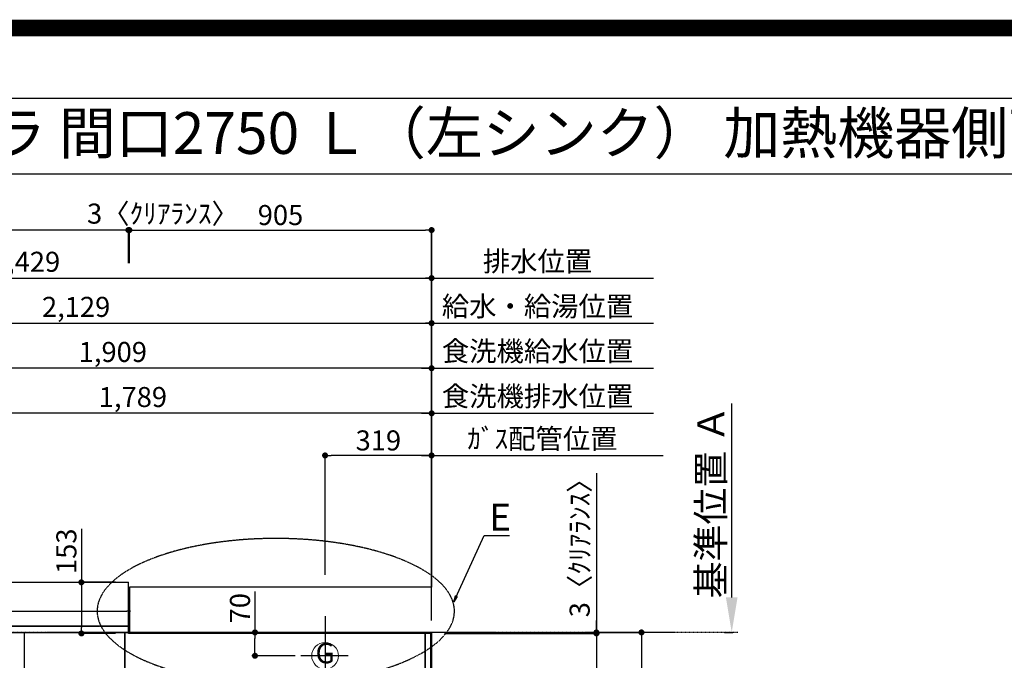
# Model space of a CAD drawing. Units: millimetres. Extents: x -109 to 26472, y -120 to 8847.
# Drawn here: x 16610 to 19558, y 6928 to 8847 of the extents above; entities that cross this region are included whole.
import ezdxf
from ezdxf.enums import TextEntityAlignment as Align

# ---------------------------------------------------------------- set-up
doc = ezdxf.new("R2010")
doc.units = ezdxf.units.MM
for name, pattern in [('CENTER', [2, 1.25, -0.25, 0.25, -0.25]), ('DASHED', [0.75, 0.5, -0.25]), ('HIDDEN', [0.375, 0.25, -0.125])]:
    doc.linetypes.add(name, pattern=pattern)
doc.layers.get('DEFPOINTS').update_dxf_attribs({"color": 146})
for name, color, linetype in [('111-壁仕上', 3, 'Continuous'), ('121-キャビネット（中）', 253, 'HIDDEN'), ('126-甲板', 2, 'Continuous'), ('160-文字', 254, 'Continuous'), ('166-寸法B', 11, 'Continuous'), ('190-図面外枠', 5, 'Continuous')]:
    doc.layers.add(name, color=color, linetype=linetype)
doc.styles.add('KH001', font='txt')
doc.dimstyles.new('KH1xx015', dxfattribs={"dimscale": 10, "dimtxt": 3.8, "dimasz": 0.8, "dimexe": 0.3, "dimexo": 1.2, "dimgap": 0.5, "dimtad": 3, "dimdec": 1, "dimdsep": 46, "dimlunit": 6, "dimtxsty": 'KH001', "dimblk": 'DOT', "dimcen": 1, "dimdle": 1, "dimclrd": 256, "dimclre": 256, "dimclrt": 256, "dimadec": 0, "dimazin": 0, "dimtfac": 1, "dimtdec": 1, "dimtix": 1, "dimtmove": 2, "dimatfit": 3, "dimldrblk": 'CLOSEDBLANK', "dimfxl": 1, "dimtolj": 1, "dimtzin": 0, "dimlwd": -1, "dimlwe": -1, "dimarcsym": 0})
doc.dimstyles.new('KH1xx030', dxfattribs={"dimscale": 30, "dimtxt": 2, "dimasz": 0.6, "dimexe": 0.3, "dimexo": 1.2, "dimgap": 0.5, "dimtad": 3, "dimdec": 1, "dimdsep": 46, "dimlunit": 6, "dimtxsty": 'KH001', "dimblk": 'DOT', "dimcen": 1, "dimdle": 1, "dimclrd": 256, "dimclre": 256, "dimclrt": 256, "dimadec": 0, "dimazin": 0, "dimtfac": 1, "dimtdec": 1, "dimtix": 1, "dimtmove": 2, "dimatfit": 3, "dimldrblk": 'CLOSEDBLANK', "dimfxl": 1, "dimtolj": 1, "dimtzin": 0, "dimlwd": -1, "dimlwe": -1, "dimarcsym": 0})

# ---------------------------------------------------------------- blocks, each defined once
blk = doc.blocks.new('A$C5D946DDC')
at = {"layer": '190-図面外枠'}
blk.add_line((270.972727, 14349.333333), (20519.006061, 14349.333333), dxfattribs=at)
at = {"layer": 'DEFPOINTS'}
blk.add_lwpolyline([(0, 0), (20789.978788, 0), (20789.978788, 14700), (0, 14700)], close=True, dxfattribs=at)
blk = doc.blocks.new('*D567')
at = {"layer": '166-寸法B', "transparency": 16777216}
for p, q in [((17843.433284, 7197.153064), (17843.433284, 7550.54784)), ((17813.433284, 7541.54784), (18536.583382, 7541.54784))]:
    blk.add_line(p, q, dxfattribs=at)
at = {"layer": 'DEFPOINTS', "color": 0, "transparency": 16777216}
for p in [(18506.583382, 7541.54784), (18506.583382, 7262.028134), (17843.433284, 7161.153064)]:
    blk.add_point(p, dxfattribs=at)
at = {"layer": '166-寸法B', "transparency": 16777216, "insert": (18175.008333, 7591.573221), "char_height": 60, "attachment_point": 5, "style": 'KH001'}
blk.add_mtext('\\A1;ｶﾞｽ配管位置', dxfattribs=at)
blk = doc.blocks.new('_ClosedBlank')
at = {"color": 0, "linetype": 'ByBlock', "lineweight": -2}
for p, q in [((-1, 0.166667), (0, 0)), ((-1, 0.166667), (-1, -0.166667)), ((0, 0), (-1, -0.166667))]:
    blk.add_line(p, q, dxfattribs=at)
blk = doc.blocks.new('_None')
blk = doc.blocks.new('_Dot')
at = {"color": 0, "linetype": 'ByBlock', "lineweight": -2}
blk.add_line((-0.5, 0), (-1, 0), dxfattribs=at)
at = {"color": 0, "linetype": 'ByBlock', "const_width": 0.5}
blk.add_lwpolyline([(-0.25, 0, 1), (0.25, 0, 1)], format="xyb", close=True, dxfattribs=at)
blk = doc.blocks.new('*D568')
at = {"layer": '166-寸法B', "transparency": 16777216}
for p, q in [((17524.433284, 7183.56909), (17524.433284, 7550.54784)), ((17843.433284, 7197.153064), (17843.433284, 7550.54784)), ((17825.433284, 7541.54784), (17542.433284, 7541.54784))]:
    blk.add_line(p, q, dxfattribs=at)
at = {"layer": 'DEFPOINTS', "color": 0, "transparency": 16777216}
for p in [(17524.433284, 7541.54784), (17524.433284, 7147.56909), (17843.433284, 7161.153064)]:
    blk.add_point(p, dxfattribs=at)
at = {"layer": '166-寸法B', "transparency": 16777216, "xscale": 18, "yscale": 18, "zscale": 18, "rotation": 180}
blk.add_blockref('_Dot', (17524.433284, 7541.54784), dxfattribs=at)
at = {"layer": '166-寸法B', "transparency": 16777216, "xscale": 18, "yscale": 18, "zscale": 18}
blk.add_blockref('_Dot', (17843.433284, 7541.54784), dxfattribs=at)
at = {"layer": '166-寸法B', "transparency": 16777216, "insert": (17683.933284, 7586.54784), "char_height": 60, "attachment_point": 5, "style": 'KH001'}
blk.add_mtext('\\A1;319', dxfattribs=at)
blk = doc.blocks.new('*D576')
at = {"layer": '166-寸法B', "transparency": 16777216}
for p, q in [((18742.052201, 7116.56909), (18742.052201, 7696.73174)), ((18720.922057, 7011.56909), (18745.052201, 7011.56909))]:
    blk.add_line(p, q, dxfattribs=at)
blk.add_solid([(18724.552201, 7116.56909), (18759.552201, 7116.56909), (18742.052201, 7011.56909)], dxfattribs=at)
at = {"layer": 'DEFPOINTS', "color": 0, "transparency": 16777216}
for p in [(18742.052201, 7687.73174), (19223.791151, 7687.73174), (18690.922057, 7011.56909)]:
    blk.add_point(p, dxfattribs=at)
at = {"layer": '166-寸法B', "transparency": 16777216, "insert": (18679.562354, 7402.150415), "char_height": 81, "attachment_point": 5, "rotation": 90, "style": 'KH001'}
blk.add_mtext('\\A1;基準位置 Ａ', dxfattribs=at)
blk = doc.blocks.new('GAS')
at = {"layer": '160-文字', "color": 4, "linetype": 'Continuous', "lineweight": 20}
blk.add_circle((0, 0), 40, dxfattribs=at)
at = {"layer": '160-文字', "color": 4, "lineweight": 0, "style": 'KH001'}
blk.add_text('G', height=60.8, dxfattribs=at).set_placement((0, 0), align=Align.MIDDLE)
blk = doc.blocks.new('*D584')
at = {"layer": '166-寸法B', "transparency": 16777216}
for p, q in [((17314.520243, 7134.063302), (17314.520243, 7011.56909)), ((17339.399216, 7011.56909), (17305.520243, 7011.56909)), ((17314.520243, 6959.56909), (17314.520243, 6993.56909)), ((17435.308909, 6941.56909), (17305.520243, 6941.56909))]:
    blk.add_line(p, q, dxfattribs=at)
at = {"layer": 'DEFPOINTS', "color": 0, "transparency": 16777216}
for p in [(17314.520243, 7011.56909), (17375.399216, 7011.56909), (17471.308909, 6941.56909)]:
    blk.add_point(p, dxfattribs=at)
at = {"layer": '166-寸法B', "transparency": 16777216, "xscale": 18, "yscale": 18, "zscale": 18}
for p, rotation in [((17314.520243, 7011.56909), 90), ((17314.520243, 6941.56909), 270)]:
    blk.add_blockref('_Dot', p, dxfattribs=dict(at, rotation=rotation))
at = {"layer": '166-寸法B', "transparency": 16777216, "insert": (17269.520243, 7084.037922), "char_height": 60, "attachment_point": 5, "rotation": 90, "style": 'KH001'}
blk.add_mtext('\\A1;70', dxfattribs=at)
blk = doc.blocks.new('*D592')
at = {"layer": '166-寸法B', "transparency": 16777216}
for p, q in [((17882.433284, 7008.56909), (18345.807002, 7008.56909)), ((18336.807002, 6990.56909), (18336.807002, 6379.56909)), ((17879.433284, 6361.56909), (18345.807002, 6361.56909))]:
    blk.add_line(p, q, dxfattribs=at)
at = {"layer": 'DEFPOINTS', "color": 0, "transparency": 16777216}
for p in [(17846.433284, 7008.56909), (17843.433284, 6361.56909), (18336.807002, 6361.56909)]:
    blk.add_point(p, dxfattribs=at)
at = {"layer": '166-寸法B', "transparency": 16777216, "xscale": 18, "yscale": 18, "zscale": 18}
for p, rotation in [((18336.807002, 7008.56909), 90), ((18336.807002, 6361.56909), 270)]:
    blk.add_blockref('_Dot', p, dxfattribs=dict(at, rotation=rotation))
at = {"layer": '166-寸法B', "transparency": 16777216, "insert": (18291.807002, 6685.06909), "char_height": 60, "attachment_point": 5, "rotation": 90, "style": 'KH001'}
blk.add_mtext('\\A1;647', dxfattribs=at)
blk = doc.blocks.new('*D593')
at = {"layer": '166-寸法B', "transparency": 16777216}
for p, q in [((18336.807002, 7488.641267), (18336.807002, 7011.56909)), ((18336.807002, 7029.56909), (18336.807002, 7047.56909)), ((17882.433284, 7011.56909), (18345.807002, 7011.56909)), ((17882.433284, 7008.56909), (18345.807002, 7008.56909)), ((18336.807002, 7008.56909), (18336.807002, 7011.56909)), ((18336.807002, 7008.56909), (18336.807002, 7011.56909)), ((18336.807002, 6990.56909), (18336.807002, 6972.56909))]:
    blk.add_line(p, q, dxfattribs=at)
at = {"layer": 'DEFPOINTS', "color": 0, "transparency": 16777216}
for p in [(17846.433284, 7011.56909), (17846.433284, 7008.56909), (18336.807002, 7011.56909)]:
    blk.add_point(p, dxfattribs=at)
at = {"layer": '166-寸法B', "transparency": 16777216, "xscale": 18, "yscale": 18, "zscale": 18}
for p, rotation in [((18336.807002, 7011.56909), 270), ((18336.807002, 7008.56909), 90)]:
    blk.add_blockref('_Dot', p, dxfattribs=dict(at, rotation=rotation))
at = {"layer": '166-寸法B', "transparency": 16777216, "insert": (18286.781621, 7284.199643), "char_height": 60, "attachment_point": 5, "rotation": 90, "style": 'KH001'}
blk.add_mtext('\\A1;3〈ｸﾘｱﾗﾝｽ〉', dxfattribs=at)
blk = doc.blocks.new('*D594')
at = {"layer": '166-寸法B', "transparency": 16777216}
for p, q in [((17882.433284, 7011.56909), (18480.807002, 7011.56909)), ((18471.807002, 6993.56909), (18471.807002, 6379.56909)), ((17879.433284, 6361.56909), (18480.807002, 6361.56909))]:
    blk.add_line(p, q, dxfattribs=at)
at = {"layer": 'DEFPOINTS', "color": 0, "transparency": 16777216}
for p in [(17846.433284, 7011.56909), (17843.433284, 6361.56909), (18471.807002, 6361.56909)]:
    blk.add_point(p, dxfattribs=at)
at = {"layer": '166-寸法B', "transparency": 16777216, "xscale": 18, "yscale": 18, "zscale": 18}
for p, rotation in [((18471.807002, 7011.56909), 90), ((18471.807002, 6361.56909), 270)]:
    blk.add_blockref('_Dot', p, dxfattribs=dict(at, rotation=rotation))
at = {"layer": '166-寸法B', "transparency": 16777216, "insert": (18426.807002, 6686.56909), "char_height": 60, "attachment_point": 5, "rotation": 90, "style": 'KH001'}
blk.add_mtext('\\A1;650', dxfattribs=at)
blk = doc.blocks.new('*D595')
at = {"layer": '166-寸法B', "transparency": 16777216}
for p, q in [((16794.733177, 7322.021833), (16794.733177, 7161.56909)), ((16896.433284, 7161.56909), (16785.733177, 7161.56909)), ((16794.733177, 7143.56909), (16794.733177, 7026.56909)), ((16896.433284, 7008.56909), (16785.733177, 7008.56909))]:
    blk.add_line(p, q, dxfattribs=at)
at = {"layer": 'DEFPOINTS', "color": 0, "transparency": 16777216}
for p in [(16932.433284, 7161.56909), (16794.733177, 7008.56909), (16932.433284, 7008.56909)]:
    blk.add_point(p, dxfattribs=at)
at = {"layer": '166-寸法B', "transparency": 16777216, "xscale": 18, "yscale": 18, "zscale": 18}
for p, rotation in [((16794.733177, 7161.56909), 90), ((16794.733177, 7008.56909), 270)]:
    blk.add_blockref('_Dot', p, dxfattribs=dict(at, rotation=rotation))
at = {"layer": '166-寸法B', "transparency": 16777216, "insert": (16749.733177, 7254.636046), "char_height": 60, "attachment_point": 5, "rotation": 90, "style": 'KH001'}
blk.add_mtext('\\A1;153', dxfattribs=at)
blk = doc.blocks.new('*D407')
at = {"layer": 'DEFPOINTS', "transparency": 16777216}
for p, q in [((15105.433284, 7042.56909), (15105.433284, 7078.030948)), ((16938.433284, 7042.56909), (16938.433284, 7078.030948)), ((15113.433284, 7075.030948), (16930.433284, 7075.030948))]:
    blk.add_line(p, q, dxfattribs=at)
at = {"layer": 'DEFPOINTS', "color": 0, "transparency": 16777216}
for p in [(16938.433284, 7075.030948), (15105.433284, 7030.56909), (16938.433284, 7030.56909)]:
    blk.add_point(p, dxfattribs=at)
at = {"layer": 'DEFPOINTS', "transparency": 16777216, "xscale": 8, "yscale": 8, "zscale": 8, "rotation": 180}
blk.add_blockref('_Dot', (15105.433284, 7075.030948), dxfattribs=at)
at = {"layer": 'DEFPOINTS', "transparency": 16777216, "xscale": 8, "yscale": 8, "zscale": 8}
blk.add_blockref('_Dot', (16938.433284, 7075.030948), dxfattribs=at)
at = {"layer": 'DEFPOINTS', "transparency": 16777216, "insert": (16021.933284, 7101.442116), "char_height": 38, "attachment_point": 5, "style": 'KH001'}
blk.add_mtext('\\A1;1,833', dxfattribs=at)
blk = doc.blocks.new('*D426')
at = {"layer": '166-寸法B', "transparency": 16777216}
for p, q in [((15102.433284, 7197.56909), (15102.433284, 8225.54784)), ((16917.433284, 8216.54784), (15120.433284, 8216.54784)), ((16935.433284, 8117.54784), (16935.433284, 8225.54784))]:
    blk.add_line(p, q, dxfattribs=at)
at = {"layer": 'DEFPOINTS', "color": 0, "transparency": 16777216}
for p in [(15102.433284, 8216.54784), (16935.433284, 8081.54784), (15102.433284, 7161.56909)]:
    blk.add_point(p, dxfattribs=at)
at = {"layer": '166-寸法B', "transparency": 16777216, "xscale": 18, "yscale": 18, "zscale": 18, "rotation": 180}
blk.add_blockref('_Dot', (15102.433284, 8216.54784), dxfattribs=at)
at = {"layer": '166-寸法B', "transparency": 16777216, "xscale": 18, "yscale": 18, "zscale": 18}
blk.add_blockref('_Dot', (16935.433284, 8216.54784), dxfattribs=at)
at = {"layer": '166-寸法B', "transparency": 16777216, "insert": (16018.933284, 8266.877789), "char_height": 60, "attachment_point": 5, "style": 'KH001'}
blk.add_mtext('\\A1;1,833〈ﾜｰｸﾄｯﾌﾟ寸法〉', dxfattribs=at)
blk = doc.blocks.new('*D427')
at = {"layer": '166-寸法B', "transparency": 16777216}
for p, q in [((16938.433284, 8117.54784), (16938.433284, 8225.54784)), ((16956.433284, 8216.54784), (17825.433284, 8216.54784)), ((17843.433284, 7197.153064), (17843.433284, 8225.54784))]:
    blk.add_line(p, q, dxfattribs=at)
at = {"layer": 'DEFPOINTS', "color": 0, "transparency": 16777216}
for p in [(17843.433284, 8216.54784), (16938.433284, 8081.54784), (17843.433284, 7161.153064)]:
    blk.add_point(p, dxfattribs=at)
at = {"layer": '166-寸法B', "transparency": 16777216, "xscale": 18, "yscale": 18, "zscale": 18, "rotation": 180}
blk.add_blockref('_Dot', (16938.433284, 8216.54784), dxfattribs=at)
at = {"layer": '166-寸法B', "transparency": 16777216, "xscale": 18, "yscale": 18, "zscale": 18}
blk.add_blockref('_Dot', (17843.433284, 8216.54784), dxfattribs=at)
at = {"layer": '166-寸法B', "transparency": 16777216, "insert": (17390.933284, 8261.54784), "char_height": 60, "attachment_point": 5, "style": 'KH001'}
blk.add_mtext('\\A1;905', dxfattribs=at)
blk = doc.blocks.new('*D428')
at = {"layer": '166-寸法B', "transparency": 16777216}
for p, q in [((16917.433284, 8216.54784), (16899.433284, 8216.54784)), ((16935.433284, 8117.54784), (16935.433284, 8225.54784)), ((16938.433284, 8216.54784), (16935.433284, 8216.54784)), ((16938.433284, 8117.54784), (16938.433284, 8225.54784)), ((16956.433284, 8216.54784), (16974.433284, 8216.54784))]:
    blk.add_line(p, q, dxfattribs=at)
at = {"layer": 'DEFPOINTS', "color": 0, "transparency": 16777216}
for p in [(16935.433284, 8216.54784), (16935.433284, 8081.54784), (16938.433284, 8081.54784)]:
    blk.add_point(p, dxfattribs=at)
at = {"layer": '166-寸法B', "transparency": 16777216, "xscale": 18, "yscale": 18, "zscale": 18}
blk.add_blockref('_Dot', (16935.433284, 8216.54784), dxfattribs=at)
at = {"layer": '166-寸法B', "transparency": 16777216, "xscale": 18, "yscale": 18, "zscale": 18, "rotation": 180}
blk.add_blockref('_Dot', (16938.433284, 8216.54784), dxfattribs=at)
at = {"layer": '166-寸法B', "transparency": 16777216, "insert": (17038.969502, 8265.8118), "char_height": 60, "attachment_point": 5, "style": 'KH001'}
blk.add_mtext('\\A1;3〈ｸﾘｱﾗﾝｽ〉', dxfattribs=at)
blk = doc.blocks.new('*D470')
at = {"layer": '166-寸法B', "transparency": 16777216}
for p, q in [((15714.440556, 7197.56909), (15714.440556, 7946.743428)), ((15732.440556, 7937.743428), (17825.433284, 7937.743428)), ((17843.433284, 7047.56909), (17843.433284, 7946.743428))]:
    blk.add_line(p, q, dxfattribs=at)
at = {"layer": 'DEFPOINTS', "color": 0, "transparency": 16777216}
for p in [(17843.433284, 7937.743428), (15714.440556, 7161.56909), (17843.433284, 7011.56909)]:
    blk.add_point(p, dxfattribs=at)
at = {"layer": '166-寸法B', "transparency": 16777216, "xscale": 18, "yscale": 18, "zscale": 18, "rotation": 180}
blk.add_blockref('_Dot', (15714.440556, 7937.743428), dxfattribs=at)
at = {"layer": '166-寸法B', "transparency": 16777216, "xscale": 18, "yscale": 18, "zscale": 18}
blk.add_blockref('_Dot', (17843.433284, 7937.743428), dxfattribs=at)
at = {"layer": '166-寸法B', "transparency": 16777216, "insert": (16778.93692, 7986.550535), "char_height": 60, "attachment_point": 5, "style": 'KH001'}
blk.add_mtext('\\A1;2,129', dxfattribs=at)
blk = doc.blocks.new('*D471')
at = {"layer": '166-寸法B', "transparency": 16777216}
for p, q in [((15414.433284, 7197.56909), (15414.433284, 8081.743428)), ((17843.433284, 7047.56909), (17843.433284, 8081.743428)), ((15432.433284, 8072.743428), (17825.433284, 8072.743428))]:
    blk.add_line(p, q, dxfattribs=at)
at = {"layer": 'DEFPOINTS', "color": 0, "transparency": 16777216}
for p in [(17843.433284, 8072.743428), (15414.433284, 7161.56909), (17843.433284, 7011.56909)]:
    blk.add_point(p, dxfattribs=at)
at = {"layer": '166-寸法B', "transparency": 16777216, "xscale": 18, "yscale": 18, "zscale": 18, "rotation": 180}
blk.add_blockref('_Dot', (15414.433284, 8072.743428), dxfattribs=at)
at = {"layer": '166-寸法B', "transparency": 16777216, "xscale": 18, "yscale": 18, "zscale": 18}
blk.add_blockref('_Dot', (17843.433284, 8072.743428), dxfattribs=at)
at = {"layer": '166-寸法B', "transparency": 16777216, "insert": (16628.933284, 8121.550535), "char_height": 60, "attachment_point": 5, "style": 'KH001'}
blk.add_mtext('\\A1;2,429', dxfattribs=at)
blk = doc.blocks.new('*D472')
at = {"layer": '166-寸法B', "transparency": 16777216}
for p, q in [((17843.433284, 7047.56909), (17843.433284, 8081.743428)), ((17813.433284, 8072.743428), (18507.625911, 8072.743428))]:
    blk.add_line(p, q, dxfattribs=at)
at = {"layer": 'DEFPOINTS', "color": 0, "transparency": 16777216}
for p in [(18477.625911, 8072.743428), (17843.433284, 7011.56909), (18477.625911, 7011.56909)]:
    blk.add_point(p, dxfattribs=at)
at = {"layer": '166-寸法B', "transparency": 16777216, "insert": (18160.529597, 8123.073377), "char_height": 60, "attachment_point": 5, "style": 'KH001'}
blk.add_mtext('\\A1;排水位置', dxfattribs=at)
blk = doc.blocks.new('*D473')
at = {"layer": '166-寸法B', "transparency": 16777216}
for p, q in [((17813.433284, 7937.743428), (18507.625911, 7937.743428)), ((17843.433284, 7047.56909), (17843.433284, 7946.743428))]:
    blk.add_line(p, q, dxfattribs=at)
at = {"layer": 'DEFPOINTS', "color": 0, "transparency": 16777216}
for p in [(18477.625911, 7937.743428), (17843.433284, 7011.56909), (18477.625911, 7011.56909)]:
    blk.add_point(p, dxfattribs=at)
at = {"layer": '166-寸法B', "transparency": 16777216, "insert": (18160.529597, 7988.225661), "char_height": 60, "attachment_point": 5, "style": 'KH001'}
blk.add_mtext('\\A1;給水・給湯位置', dxfattribs=at)
blk = doc.blocks.new('*D474')
at = {"layer": '166-寸法B', "transparency": 16777216}
for p, q in [((16054.433284, 7197.56909), (16054.433284, 7676.743428)), ((17825.433284, 7667.743428), (16072.433284, 7667.743428)), ((17843.433284, 7047.56909), (17843.433284, 7676.743428))]:
    blk.add_line(p, q, dxfattribs=at)
at = {"layer": 'DEFPOINTS', "color": 0, "transparency": 16777216}
for p in [(16054.433284, 7667.743428), (16054.433284, 7161.56909), (17843.433284, 7011.56909)]:
    blk.add_point(p, dxfattribs=at)
at = {"layer": '166-寸法B', "transparency": 16777216, "xscale": 18, "yscale": 18, "zscale": 18, "rotation": 180}
blk.add_blockref('_Dot', (16054.433284, 7667.743428), dxfattribs=at)
at = {"layer": '166-寸法B', "transparency": 16777216, "xscale": 18, "yscale": 18, "zscale": 18}
blk.add_blockref('_Dot', (17843.433284, 7667.743428), dxfattribs=at)
at = {"layer": '166-寸法B', "transparency": 16777216, "insert": (16948.933284, 7716.550535), "char_height": 60, "attachment_point": 5, "style": 'KH001'}
blk.add_mtext('\\A1;1,789', dxfattribs=at)
blk = doc.blocks.new('*D475')
at = {"layer": '166-寸法B', "transparency": 16777216}
for p, q in [((17813.433284, 7667.743428), (18507.625911, 7667.743428)), ((17843.433284, 7047.56909), (17843.433284, 7676.743428))]:
    blk.add_line(p, q, dxfattribs=at)
at = {"layer": 'DEFPOINTS', "color": 0, "transparency": 16777216}
for p in [(18477.625911, 7667.743428), (17843.433284, 7011.56909), (18477.625911, 7011.56909)]:
    blk.add_point(p, dxfattribs=at)
at = {"layer": '166-寸法B', "transparency": 16777216, "insert": (18160.529597, 7718.987083), "char_height": 60, "attachment_point": 5, "style": 'KH001'}
blk.add_mtext('\\A1;食洗機排水位置', dxfattribs=at)
blk = doc.blocks.new('*D476')
at = {"layer": '166-寸法B', "transparency": 16777216}
for p, q in [((15934.433284, 7197.56909), (15934.433284, 7811.743428)), ((17825.433284, 7802.743428), (15952.433284, 7802.743428)), ((17843.433284, 7047.56909), (17843.433284, 7811.743428))]:
    blk.add_line(p, q, dxfattribs=at)
at = {"layer": 'DEFPOINTS', "color": 0, "transparency": 16777216}
for p in [(15934.433284, 7802.743428), (15934.433284, 7161.56909), (17843.433284, 7011.56909)]:
    blk.add_point(p, dxfattribs=at)
at = {"layer": '166-寸法B', "transparency": 16777216, "xscale": 18, "yscale": 18, "zscale": 18, "rotation": 180}
blk.add_blockref('_Dot', (15934.433284, 7802.743428), dxfattribs=at)
at = {"layer": '166-寸法B', "transparency": 16777216, "xscale": 18, "yscale": 18, "zscale": 18}
blk.add_blockref('_Dot', (17843.433284, 7802.743428), dxfattribs=at)
at = {"layer": '166-寸法B', "transparency": 16777216, "insert": (16888.933284, 7851.550535), "char_height": 60, "attachment_point": 5, "style": 'KH001'}
blk.add_mtext('\\A1;1,909', dxfattribs=at)
blk = doc.blocks.new('*D477')
at = {"layer": '166-寸法B', "transparency": 16777216}
for p, q in [((17813.433284, 7802.743428), (18507.625911, 7802.743428)), ((17843.433284, 7047.56909), (17843.433284, 7811.743428))]:
    blk.add_line(p, q, dxfattribs=at)
at = {"layer": 'DEFPOINTS', "color": 0, "transparency": 16777216}
for p in [(18477.625911, 7802.743428), (17843.433284, 7011.56909), (18477.625911, 7011.56909)]:
    blk.add_point(p, dxfattribs=at)
at = {"layer": '166-寸法B', "transparency": 16777216, "insert": (18160.529597, 7853.987083), "char_height": 60, "attachment_point": 5, "style": 'KH001'}
blk.add_mtext('\\A1;食洗機給水位置', dxfattribs=at)

msp = doc.modelspace()

# ---------------------------------------------------------------- linework, layer by layer
at = {"layer": '111-壁仕上', "ltscale": 2}
for p, q in [((17843.43, 8216.55), (17843.43, 7147.57)), ((16938.43, 7147.57), (16938.43, 7011.57)), ((17843.43, 7147.57), (16938.43, 7147.57)), ((17843.43, 7011.57), (16938.43, 7011.57)), ((17843.43, 7011.57), (17843.43, 5703.14))]:
    msp.add_line(p, q, dxfattribs=at)
at = {"layer": '111-壁仕上', "color": 253, "linetype": 'CENTER', "ltscale": 2}
msp.add_line((18760.72, 7011.57), (14597.03, 7011.57), dxfattribs=at)
at = {"layer": '121-キャビネット（中）', "ltscale": 2}
msp.add_line((15105.43, 7030.57), (16938.43, 7030.57), dxfattribs=at)
at = {"layer": '126-甲板'}
for p, q in [((16935.43, 7008.57), (16935.43, 7161.57)), ((17840.43, 7008.57), (16935.43, 7008.57))]:
    msp.add_line(p, q, dxfattribs=at)
msp.add_lwpolyline([(17840.43, 7008.57), (17840.43, 6361.57), (15102.43, 6361.57), (15102.43, 7161.57), (16935.43, 7161.57)], dxfattribs=at)
at = {"layer": '160-文字', "linetype": 'DASHED', "ltscale": 2, "extrusion": (0, 0, -1)}
msp.add_ellipse((17376.78, 7075.26), major_axis=(534.89, 0), ratio=0.406974, dxfattribs=at)
at = {"layer": '166-寸法B'}
msp.add_line((17843.43, 8081.55), (17843.43, 8163.77), dxfattribs=at)
at = {"layer": '190-図面外枠'}
msp.add_lwpolyline([(14135.15, 8385.19), (26283.97, 8385.19)], dxfattribs=at)
at = {"layer": 'DEFPOINTS'}
for p, q in [((17524.43, 7059.91), (17524.43, 6826.82)), ((17593.63, 6941.57), (17451.96, 6941.57))]:
    msp.add_line(p, q, dxfattribs=at)
at = {"layer": 'DEFPOINTS', "color": 1, "const_width": 50}
msp.add_lwpolyline([(13972.57, 1.63), (26446.56, 1.63), (26446.56, 8821.63), (13972.57, 8821.63)], close=True, dxfattribs=at)
at = {"layer": 'DEFPOINTS', "linetype": 'DASHED'}
for points in [[(16935.43, 7030.57), (15105.43, 7030.57), (15105.43, 7011.57), (16935.43, 7011.57)], [(16924.43, 6371.57), (16174.43, 6371.57), (16174.43, 7011.57), (16924.43, 7011.57)], [(16924.43, 6371.57), (16624.43, 6371.57), (16624.43, 7011.57), (16924.43, 7011.57)], [(17824.43, 6371.57), (16924.43, 6371.57), (16924.43, 7011.57), (17824.43, 7011.57)], [(17843.43, 6371.57), (17824.43, 6371.57), (17824.43, 7011.57), (17843.43, 7011.57)]]:
    msp.add_lwpolyline(points, close=True, dxfattribs=at)

# ---------------------------------------------------------------- block references
at = {"layer": '160-文字'}
msp.add_blockref('GAS', (17524.43, 6941.57), dxfattribs=at)
at = {"layer": '190-図面外枠', "xscale": 0.6, "yscale": 0.6, "zscale": 0.6}
msp.add_blockref('A$C5D946DDC', (13972.57, 1.63), dxfattribs=at)

# ---------------------------------------------------------------- texts
at = {"layer": '160-文字', "style": 'KH001'}
msp.add_text('キッチン 袖壁付けペニンシュラ 間口2750 Ｌ（左シンク） 加熱機器側面壁 ボッシュ食洗機 設備・下地図', height=125, dxfattribs=at).set_placement((14263.39, 8507.19), align=Align.MIDDLE_LEFT)
at = {"layer": '160-文字', "insert": (18016.6, 7316.71), "char_height": 80, "attachment_point": 7, "style": 'KH001'}
msp.add_mtext('{\\fArial|b0|i0|c0|p34;E}', dxfattribs=at)

# ---------------------------------------------------------------- dimensions: what is measured, and where the dimension line sits
at = {"layer": '166-寸法B'}
dim = msp.add_linear_dim(base=(15102.43, 8216.55), p1=(16935.43, 8081.55), p2=(15102.43, 7161.57), angle=180, text='<>〈ﾜｰｸﾄｯﾌﾟ寸法〉', dimstyle='KH1xx030', dxfattribs=at)
dim.commit()
dim.dimension.update_dxf_attribs({"geometry": '*D426', "text_midpoint": (16018.93, 8266.88)})
dim = msp.add_linear_dim(base=(16935.43, 8216.55), p1=(16938.43, 8081.55), p2=(16935.43, 8081.55), angle=180, text='<>〈ｸﾘｱﾗﾝｽ〉', dimstyle='KH1xx030', dxfattribs=at)
dim.commit()
dim.dimension.update_dxf_attribs({"geometry": '*D428', "text_midpoint": (17038.97, 8265.81), "dimtype": 160})
for base, p1, p2, angle, picture, middle in [((17843.43, 8216.55), (16938.43, 8081.55), (17843.43, 7161.15), 180, '*D427', (17390.93, 8261.55)), ((17843.43, 8072.74), (15414.43, 7161.57), (17843.43, 7011.57), 180, '*D471', (16628.93, 8121.55)), ((17843.43, 7937.74), (15714.44, 7161.57), (17843.43, 7011.57), 180, '*D470', (16778.94, 7986.55)), ((15934.43, 7802.74), (17843.43, 7011.57), (15934.43, 7161.57), 180, '*D476', (16888.93, 7851.55)), ((16054.43, 7667.74), (17843.43, 7011.57), (16054.43, 7161.57), 180, '*D474', (16948.93, 7716.55)), ((17524.43, 7541.55), (17843.43, 7161.15), (17524.43, 7147.57), 180, '*D568', (17683.93, 7586.55)), ((18471.81, 6361.57), (17846.43, 7011.57), (17843.43, 6361.57), 90, '*D594', (18426.81, 6686.57)), ((18336.81, 6361.57), (17846.43, 7008.57), (17843.43, 6361.57), 90, '*D592', (18291.81, 6685.07))]:
    dim = msp.add_linear_dim(base=base, p1=p1, p2=p2, angle=angle, dimstyle='KH1xx030', dxfattribs=at)
    dim.commit()
    dim.dimension.update_dxf_attribs({"geometry": picture, "text_midpoint": middle})
for base, p1, p2, angle, text, override, picture, middle in [((18477.63, 8072.74), (17843.43, 7011.57), (18477.63, 7011.57), 180, '排水位置', {"dimblk1": 'None', "dimblk2": 'None', "dimsah": 1, "dimse2": 1}, '*D472', (18160.53, 8123.07)), ((18477.63, 7937.74), (17843.43, 7011.57), (18477.63, 7011.57), 180, '給水・給湯位置', {"dimblk1": 'None', "dimblk2": 'None', "dimsah": 1, "dimse2": 1}, '*D473', (18160.53, 7988.23)), ((18477.63, 7802.74), (17843.43, 7011.57), (18477.63, 7011.57), 180, '食洗機給水位置', {"dimblk1": 'None', "dimblk2": 'None', "dimsah": 1, "dimse2": 1}, '*D477', (18160.53, 7853.99)), ((18477.63, 7667.74), (17843.43, 7011.57), (18477.63, 7011.57), 180, '食洗機排水位置', {"dimblk1": 'None', "dimblk2": 'None', "dimsah": 1, "dimse2": 1}, '*D475', (18160.53, 7718.99)), ((18742.05, 7687.73), (18690.92, 7011.57), (19223.79, 7687.73), 270, '基準位置 Ａ', {"dimtxt": 2.7, "dimasz": 3.5, "dimexe": 0.1, "dimexo": 1, "dimblk2": 'None', "dimsah": 1, "dimdle": 0.3, "dimse2": 1}, '*D576', (18679.56, 7402.15)), ((18506.58, 7541.55), (17843.43, 7161.15), (18506.58, 7262.03), 180, 'ｶﾞｽ配管位置', {"dimblk1": 'None', "dimblk2": 'None', "dimsah": 1, "dimse2": 1}, '*D567', (18175.01, 7591.57))]:
    dim = msp.add_linear_dim(base=base, p1=p1, p2=p2, angle=angle, text=text, dimstyle='KH1xx030', override=override, dxfattribs=at)
    dim.commit()
    dim.dimension.update_dxf_attribs({"geometry": picture, "text_midpoint": middle})
dim = msp.add_linear_dim(base=(18336.81, 7011.57), p1=(17846.43, 7008.57), p2=(17846.43, 7011.57), angle=90, text='<>〈ｸﾘｱﾗﾝｽ〉', dimstyle='KH1xx030', override={"dimtmove": 1}, dxfattribs=at)
dim.commit()
dim.dimension.update_dxf_attribs({"geometry": '*D593', "text_midpoint": (18320.7, 7284.2), "dimtype": 160})
for base, p1, p2, picture, middle in [((16794.73, 7008.57), (16932.43, 7161.57), (16932.43, 7008.57), '*D595', (16823.59, 7254.64)), ((17314.52, 7011.57), (17471.31, 6941.57), (17375.4, 7011.57), '*D584', (17332.96, 7084.04))]:
    dim = msp.add_linear_dim(base=base, p1=p1, p2=p2, angle=90, dimstyle='KH1xx030', override={"dimtmove": 1}, dxfattribs=at)
    dim.commit()
    dim.dimension.update_dxf_attribs({"geometry": picture, "text_midpoint": middle, "dimtype": 160})
at = {"layer": 'DEFPOINTS'}
dim = msp.add_linear_dim(base=(16938.43, 7075.03), p1=(15105.43, 7030.57), p2=(16938.43, 7030.57), dimstyle='KH1xx015', dxfattribs=at)
dim.commit()
dim.dimension.update_dxf_attribs({"geometry": '*D407', "text_midpoint": (16021.93, 7101.44)})

# ---------------------------------------------------------------- leaders
at = {"layer": '160-文字', "annotation_type": 0, "has_hookline": 1, "hookline_direction": 0, "text_width": 59.68}
msp.add_leader([(17910.1, 7103.65), (18001, 7301.71), (18001.6, 7301.71)], dimstyle='KH1xx030', override={"dimgap": 0.5, "dimtad": 1}, dxfattribs=at)

doc.saveas('drawing.dxf')
